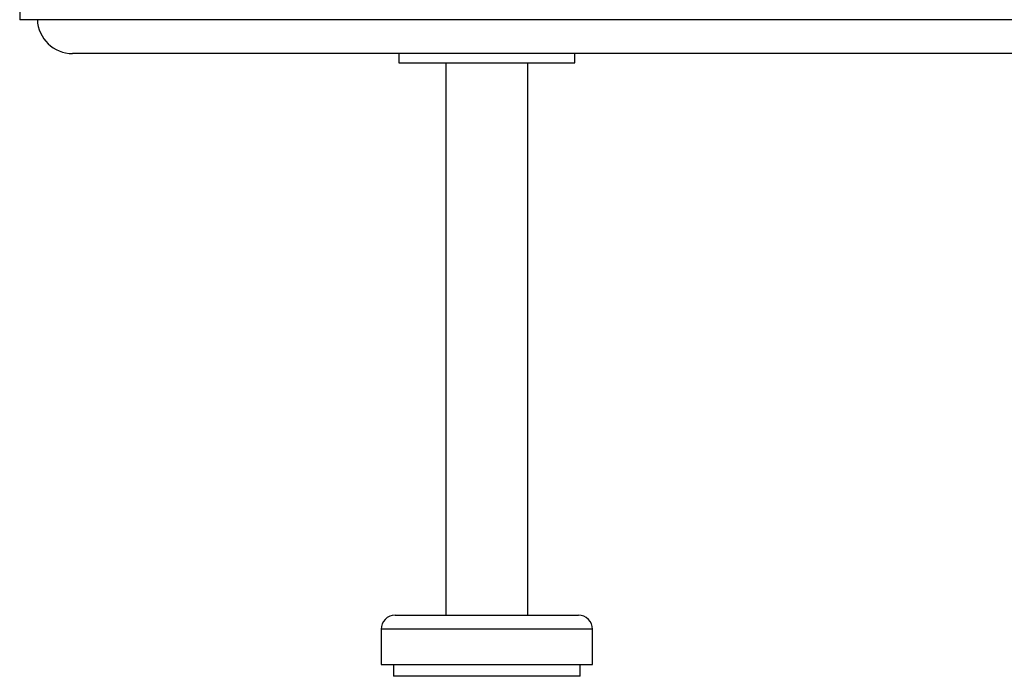
# Model space of a CAD drawing. Units: millimetres. Extents: x 420 to 770, y 80 to 665.
# Drawn here: x 420 to 504, y 491 to 547 of the extents above; entities that cross this region are included whole.
import ezdxf

# ---------------------------------------------------------------- set-up
doc = ezdxf.new("R2010")
doc.units = ezdxf.units.MM

msp = doc.modelspace()

# ---------------------------------------------------------------- linework, layer by layer
at = {"color": 7, "linetype": 'Continuous', "lineweight": 25}
for p, q in [((419.953, 558.204), (419.953, 546.719)), ((769.953, 546.719), (419.953, 546.719)), ((594.953, 543.839), (424.453, 543.839)), ((452.223, 543.839), (452.223, 543.039)), ((467.223, 543.039), (467.223, 543.839)), ((452.223, 543.039), (453.445, 543.039)), ((453.445, 543.039), (467.223, 543.039)), ((456.223, 543.039), (456.223, 496.039)), ((463.223, 496.039), (463.223, 543.039)), ((451.923, 496.039), (463.99, 496.039)), ((463.99, 496.039), (467.523, 496.039)), ((450.723, 494.839), (450.723, 491.839)), ((468.723, 491.839), (468.723, 494.839)), ((450.723, 491.839), (468.723, 491.839)), ((451.773, 491.839), (451.773, 490.839)), ((467.673, 490.839), (467.673, 491.839)), ((464.072, 490.839), (451.773, 490.839)), ((467.673, 490.839), (464.072, 490.839))]:
    msp.add_line(p, q, dxfattribs=at)
at = {"color": 8, "linetype": 'Continuous', "lineweight": 25}
for p, q in [((464.646, 494.839), (450.723, 494.839)), ((468.723, 494.839), (464.646, 494.839))]:
    msp.add_line(p, q, dxfattribs=at)
at = {"color": 7, "linetype": 'Continuous', "lineweight": 25}
for centre, radius, start, end in [((424.453, 546.839), 3, 182.29244, 270), ((451.923, 494.839), 1.2, 90, 180), ((467.523, 494.839), 1.2, 0, 90)]:
    msp.add_arc(centre, radius, start, end, dxfattribs=at)

doc.saveas('drawing.dxf')
